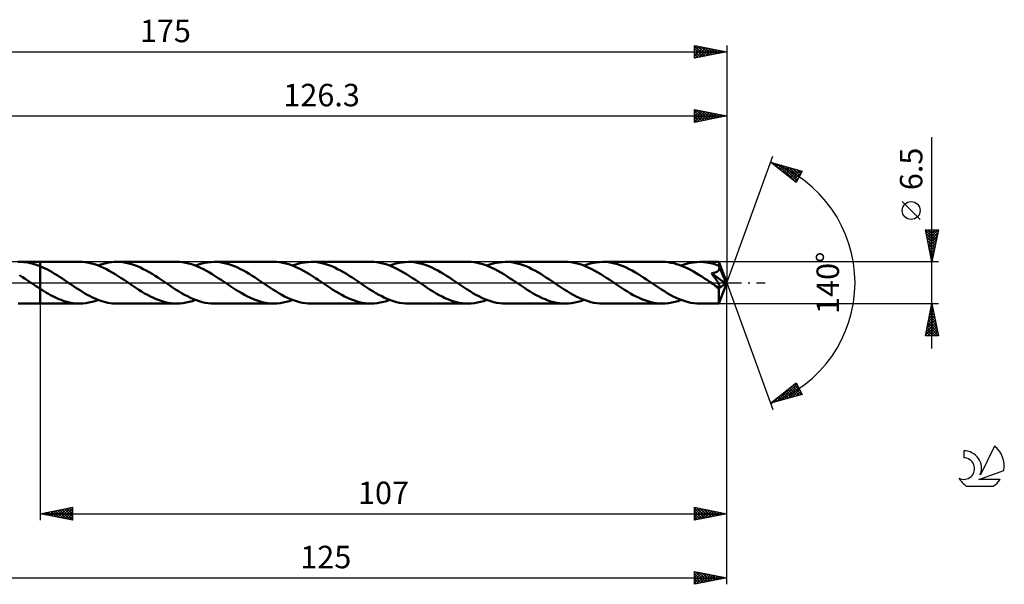
# Model space of a CAD drawing. Units: millimetres. Extents: x -17 to 218, y -47 to 41.
# Drawn here: x 65 to 218, y -47 to 41 of the extents above; entities that cross this region are included whole.
import ezdxf
from ezdxf.enums import TextEntityAlignment as Align

# ---------------------------------------------------------------- set-up
doc = ezdxf.new("R2010")
doc.units = ezdxf.units.MM
doc.header["$LTSCALE"] = 5.2
doc.linetypes.add('LONGDASH_DASH', pattern=[0.85, 0.4, -0.2, 0.05, -0.2])
for name, color, linetype in [('1', 4, 'CONTINUOUS'), ('2', 7, 'CONTINUOUS'), ('4', 2, 'LONGDASH_DASH'), ('CUT', 1, 'CONTINUOUS'), ('NOCUT', 7, 'CONTINUOUS'), ('SK2', 7, 'CONTINUOUS'), ('SK4', 2, 'LONGDASH_DASH'), ('SK6', 5, 'CONTINUOUS')]:
    doc.layers.add(name, color=color, linetype=linetype)
doc.styles.get("Standard").update_dxf_attribs({"font": 'Monospac821 BT'})

msp = doc.modelspace()

# ---------------------------------------------------------------- linework, layer by layer
at = {"layer": '1', "color": 4, "linetype": 'CONTINUOUS', "lineweight": 50}
for p, q in [((64.49, 3.24), (64.81, 3.25)), ((65.13, 3.24), (64.81, 3.25)), ((64.81, 3.25), (68, 3.25)), ((65.45, 3.22), (65.13, 3.24)), ((65.77, 3.19), (65.45, 3.22)), ((66.09, 3.14), (65.77, 3.19)), ((66.41, 3.07), (66.09, 3.14)), ((66.72, 3), (66.41, 3.07)), ((74.12, 3.25), (68, 3.25)), ((68, 3.25), (68, 3.25)), ((68, 2.57), (68, 3.25)), ((68, -3.25), (68, 3.25)), ((74.59, 3.24), (74.12, 3.25)), ((75.06, 3.19), (74.59, 3.24)), ((75.54, 3.11), (75.06, 3.19)), ((76, 3.01), (75.54, 3.11)), ((78.29, 3.06), (78.7, 3.14)), ((78.7, 3.14), (79.12, 3.2)), ((79.12, 3.2), (79.54, 3.24)), ((79.54, 3.24), (79.96, 3.25)), ((80.41, 3.24), (79.96, 3.25)), ((89.27, 3.25), (79.96, 3.25)), ((80.87, 3.19), (80.41, 3.24)), ((81.32, 3.12), (80.87, 3.19)), ((81.78, 3.02), (81.32, 3.12)), ((89.73, 3.24), (89.27, 3.25)), ((90.19, 3.19), (89.73, 3.24)), ((90.65, 3.12), (90.19, 3.19)), ((91.12, 3.01), (90.65, 3.12)), ((93.16, 2.99), (93.64, 3.1)), ((93.64, 3.1), (94.13, 3.18)), ((94.13, 3.18), (94.61, 3.23)), ((94.61, 3.23), (95.1, 3.25)), ((95.56, 3.24), (95.1, 3.25)), ((104.41, 3.25), (95.1, 3.25)), ((96.01, 3.19), (95.56, 3.24)), ((96.46, 3.12), (96.01, 3.19)), ((96.92, 3.02), (96.46, 3.12)), ((104.87, 3.24), (104.41, 3.25)), ((105.33, 3.19), (104.87, 3.24)), ((105.79, 3.12), (105.33, 3.19)), ((106.25, 3.02), (105.79, 3.12)), ((108.29, 2.99), (108.78, 3.1)), ((108.78, 3.1), (109.26, 3.18)), ((109.26, 3.18), (109.75, 3.23)), ((109.75, 3.23), (110.24, 3.25)), ((110.7, 3.24), (110.24, 3.25)), ((119.55, 3.25), (110.24, 3.25)), ((111.16, 3.19), (110.7, 3.24)), ((111.61, 3.12), (111.16, 3.19)), ((112.07, 3.02), (111.61, 3.12)), ((120.01, 3.24), (119.55, 3.25)), ((120.47, 3.19), (120.01, 3.24)), ((120.93, 3.12), (120.47, 3.19)), ((121.4, 3.01), (120.93, 3.12)), ((123.44, 2.99), (123.93, 3.1)), ((123.93, 3.1), (124.41, 3.18)), ((124.41, 3.18), (124.9, 3.23)), ((124.9, 3.23), (125.38, 3.25)), ((125.84, 3.24), (125.38, 3.25)), ((134.69, 3.25), (125.38, 3.25)), ((126.3, 3.19), (125.84, 3.24)), ((126.76, 3.12), (126.3, 3.19)), ((127.21, 3.02), (126.76, 3.12)), ((135.15, 3.24), (134.69, 3.25)), ((135.62, 3.19), (135.15, 3.24)), ((136.08, 3.12), (135.62, 3.19)), ((136.54, 3.01), (136.08, 3.12)), ((138.59, 2.99), (139.07, 3.1)), ((139.07, 3.1), (139.56, 3.18)), ((139.56, 3.18), (140.04, 3.23)), ((140.04, 3.23), (140.53, 3.25)), ((140.99, 3.24), (140.53, 3.25)), ((149.84, 3.25), (140.53, 3.25)), ((141.45, 3.19), (140.99, 3.24)), ((141.9, 3.12), (141.45, 3.19)), ((142.36, 3.02), (141.9, 3.12)), ((150.29, 3.24), (149.84, 3.25)), ((150.76, 3.19), (150.29, 3.24)), ((151.22, 3.12), (150.76, 3.19)), ((151.68, 3.02), (151.22, 3.12)), ((153.73, 2.99), (154.22, 3.1)), ((154.22, 3.1), (154.7, 3.18)), ((154.7, 3.18), (155.19, 3.23)), ((155.19, 3.23), (155.67, 3.25)), ((156.13, 3.24), (155.67, 3.25)), ((164.98, 3.25), (155.67, 3.25)), ((156.59, 3.19), (156.13, 3.24)), ((157.05, 3.12), (156.59, 3.19)), ((157.5, 3.02), (157.05, 3.12)), ((165.42, 3.24), (164.98, 3.25)), ((165.86, 3.2), (165.42, 3.24)), ((166.3, 3.13), (165.86, 3.2)), ((166.74, 3.04), (166.3, 3.13)), ((168.87, 2.99), (169.36, 3.1)), ((169.36, 3.1), (169.85, 3.18)), ((169.85, 3.18), (170.33, 3.23)), ((170.33, 3.23), (170.82, 3.25)), ((171.09, 3.24), (170.82, 3.25)), ((173.79, 3.25), (170.82, 3.25)), ((171.36, 3.23), (171.09, 3.24)), ((171.63, 3.2), (171.36, 3.23)), ((171.9, 3.17), (171.63, 3.2)), ((172.18, 3.12), (171.9, 3.17)), ((172.45, 3.07), (172.18, 3.12)), ((173.79, 3.23), (173.79, 3.25)), ((175, 0), (173.79, 3.25)), ((173.79, 3.25), (173.79, 3.25)), ((173.79, 3.25), (173.79, 3.25)), ((173.79, 3.25), (173.79, 3.25)), ((173.79, 3.25), (173.79, 3.25)), ((173.79, 3.25), (173.79, 3.25)), ((173.79, 3.25), (173.79, 3.25)), ((173.8, 3.22), (173.79, 3.23)), ((173.8, 3.19), (173.8, 3.22)), ((173.8, 3.15), (173.8, 3.19)), ((173.81, 3.11), (173.8, 3.15)), ((173.81, 3.06), (173.81, 3.11)), ((67.04, 2.91), (66.72, 3)), ((67.36, 2.81), (67.04, 2.91)), ((67.68, 2.69), (67.36, 2.81)), ((68, 2.57), (67.68, 2.69)), ((68.37, 2.4), (68, 2.57)), ((68, 2.57), (68, 2.57)), ((68, 2.57), (68, 2.57)), ((68, 2.57), (68, 2.57)), ((68, 2.57), (68, 2.57)), ((68, 2.57), (68, 2.57)), ((68, 2.57), (68, 2.57)), ((68.74, 2.23), (68.37, 2.4)), ((69.12, 2.04), (68.74, 2.23)), ((69.49, 1.84), (69.12, 2.04)), ((69.86, 1.63), (69.49, 1.84)), ((70.23, 1.4), (69.86, 1.63)), ((76.46, 2.88), (76, 3.01)), ((76.92, 2.72), (76.46, 2.88)), ((77.38, 2.53), (76.92, 2.72)), ((77.04, 2.67), (77.45, 2.82)), ((77.84, 2.33), (77.38, 2.53)), ((77.45, 2.82), (77.87, 2.95)), ((78.3, 2.1), (77.84, 2.33)), ((77.87, 2.95), (78.29, 3.06)), ((78.75, 1.86), (78.3, 2.1)), ((79.21, 1.6), (78.75, 1.86)), ((79.68, 1.32), (79.21, 1.6)), ((82.24, 2.89), (81.78, 3.02)), ((82.7, 2.74), (82.24, 2.89)), ((83.15, 2.56), (82.7, 2.74)), ((83.61, 2.36), (83.15, 2.56)), ((84.06, 2.14), (83.61, 2.36)), ((84.52, 1.9), (84.06, 2.14)), ((84.97, 1.64), (84.52, 1.9)), ((85.43, 1.37), (84.97, 1.64)), ((91.58, 2.88), (91.12, 3.01)), ((92.04, 2.73), (91.58, 2.88)), ((92.5, 2.55), (92.04, 2.73)), ((92.18, 2.67), (92.67, 2.85)), ((92.96, 2.34), (92.5, 2.55)), ((92.67, 2.85), (93.16, 2.99)), ((93.42, 2.11), (92.96, 2.34)), ((93.89, 1.87), (93.42, 2.11)), ((94.35, 1.6), (93.89, 1.87)), ((94.81, 1.33), (94.35, 1.6)), ((97.38, 2.9), (96.92, 3.02)), ((97.83, 2.74), (97.38, 2.9)), ((98.29, 2.56), (97.83, 2.74)), ((98.75, 2.36), (98.29, 2.56)), ((99.2, 2.14), (98.75, 2.36)), ((99.66, 1.9), (99.2, 2.14)), ((100.12, 1.64), (99.66, 1.9)), ((100.57, 1.37), (100.12, 1.64)), ((106.72, 2.89), (106.25, 3.02)), ((107.18, 2.73), (106.72, 2.89)), ((107.64, 2.55), (107.18, 2.73)), ((107.33, 2.67), (107.81, 2.84)), ((108.1, 2.34), (107.64, 2.55)), ((107.81, 2.84), (108.29, 2.99)), ((108.57, 2.11), (108.1, 2.34)), ((109.03, 1.87), (108.57, 2.11)), ((109.49, 1.6), (109.03, 1.87)), ((109.95, 1.32), (109.49, 1.6)), ((112.53, 2.89), (112.07, 3.02)), ((112.98, 2.74), (112.53, 2.89)), ((113.44, 2.56), (112.98, 2.74)), ((113.89, 2.36), (113.44, 2.56)), ((114.35, 2.14), (113.89, 2.36)), ((114.8, 1.9), (114.35, 2.14)), ((115.26, 1.65), (114.8, 1.9)), ((115.71, 1.37), (115.26, 1.65)), ((121.86, 2.88), (121.4, 3.01)), ((122.32, 2.73), (121.86, 2.88)), ((122.78, 2.55), (122.32, 2.73)), ((122.47, 2.67), (122.95, 2.85)), ((123.24, 2.34), (122.78, 2.55)), ((122.95, 2.85), (123.44, 2.99)), ((123.7, 2.12), (123.24, 2.34)), ((124.17, 1.87), (123.7, 2.12)), ((124.63, 1.61), (124.17, 1.87)), ((125.09, 1.33), (124.63, 1.61)), ((127.67, 2.89), (127.21, 3.02)), ((128.13, 2.74), (127.67, 2.89)), ((128.58, 2.56), (128.13, 2.74)), ((129.03, 2.36), (128.58, 2.56)), ((129.49, 2.14), (129.03, 2.36)), ((129.95, 1.9), (129.49, 2.14)), ((130.4, 1.64), (129.95, 1.9)), ((130.85, 1.37), (130.4, 1.64)), ((137, 2.89), (136.54, 3.01)), ((137.46, 2.73), (137, 2.89)), ((137.93, 2.55), (137.46, 2.73)), ((137.61, 2.67), (138.1, 2.85)), ((138.39, 2.34), (137.93, 2.55)), ((138.1, 2.85), (138.59, 2.99)), ((138.85, 2.11), (138.39, 2.34)), ((139.31, 1.87), (138.85, 2.11)), ((139.78, 1.61), (139.31, 1.87)), ((140.24, 1.33), (139.78, 1.61)), ((142.82, 2.89), (142.36, 3.02)), ((143.27, 2.74), (142.82, 2.89)), ((143.73, 2.56), (143.27, 2.74)), ((144.19, 2.36), (143.73, 2.56)), ((144.64, 2.14), (144.19, 2.36)), ((145.1, 1.9), (144.64, 2.14)), ((145.55, 1.64), (145.1, 1.9)), ((146, 1.37), (145.55, 1.64)), ((152.14, 2.89), (151.68, 3.02)), ((152.6, 2.73), (152.14, 2.89)), ((153.06, 2.55), (152.6, 2.73)), ((152.76, 2.67), (153.24, 2.85)), ((153.52, 2.34), (153.06, 2.55)), ((153.24, 2.85), (153.73, 2.99)), ((153.99, 2.12), (153.52, 2.34)), ((154.45, 1.87), (153.99, 2.12)), ((154.91, 1.61), (154.45, 1.87)), ((155.38, 1.33), (154.91, 1.61)), ((157.96, 2.89), (157.5, 3.02)), ((158.41, 2.74), (157.96, 2.89)), ((158.87, 2.56), (158.41, 2.74)), ((159.33, 2.36), (158.87, 2.56)), ((159.78, 2.14), (159.33, 2.36)), ((160.24, 1.9), (159.78, 2.14)), ((160.7, 1.64), (160.24, 1.9)), ((161.15, 1.37), (160.7, 1.64)), ((167.17, 2.92), (166.74, 3.04)), ((167.61, 2.78), (167.17, 2.92)), ((168.05, 2.61), (167.61, 2.78)), ((167.9, 2.67), (168.39, 2.85)), ((168.49, 2.43), (168.05, 2.61)), ((168.39, 2.85), (168.87, 2.99)), ((168.93, 2.22), (168.49, 2.43)), ((169.37, 1.99), (168.93, 2.22)), ((169.81, 1.75), (169.37, 1.99)), ((170.24, 1.5), (169.81, 1.75)), ((172.72, 3), (172.45, 3.07)), ((172.99, 2.93), (172.72, 3)), ((172.92, 1.52), (173, 1.54)), ((173.26, 2.84), (172.99, 2.93)), ((173, 1.54), (173.08, 1.56)), ((173.08, 1.56), (173.16, 1.58)), ((173.16, 1.58), (173.23, 1.6)), ((173.23, 1.6), (173.3, 1.63)), ((173.53, 2.75), (173.26, 2.84)), ((173.3, 1.63), (173.37, 1.66)), ((173.37, 1.66), (173.44, 1.69)), ((173.44, 1.69), (173.5, 1.73)), ((173.5, 1.73), (173.56, 1.76)), ((173.8, 2.65), (173.53, 2.75)), ((173.56, 1.76), (173.61, 1.81)), ((173.61, 1.81), (173.66, 1.85)), ((173.66, 1.85), (173.71, 1.9)), ((173.71, 1.9), (173.75, 1.95)), ((173.75, 1.95), (173.78, 2.01)), ((173.78, 2.01), (173.81, 2.07)), ((173.82, 2.58), (173.8, 2.65)), ((173.81, 3.01), (173.81, 3.06)), ((173.81, 2.95), (173.81, 3.01)), ((173.82, 2.88), (173.81, 2.95)), ((173.81, 2.07), (173.83, 2.13)), ((175, 0), (173.82, 2.88)), ((173.82, 2.64), (173.82, 2.88)), ((174.3, 1.46), (173.82, 2.64)), ((173.84, 2.51), (173.82, 2.58)), ((173.83, 2.13), (173.85, 2.19)), ((173.85, 2.45), (173.84, 2.51)), ((173.86, 2.38), (173.85, 2.45)), ((173.85, 2.19), (173.86, 2.25)), ((173.86, 2.32), (173.86, 2.38)), ((173.86, 2.25), (173.86, 2.32)), ((65.21, 0.89), (64.76, 1.18)), ((65.65, 0.6), (65.21, 0.89)), ((66.1, 0.3), (65.65, 0.6)), ((66.55, 0), (66.1, 0.3)), ((66.6, -0.03), (66.55, 0)), ((70.61, 1.17), (70.23, 1.4)), ((70.98, 0.93), (70.61, 1.17)), ((71.35, 0.69), (70.98, 0.93)), ((71.73, 0.44), (71.35, 0.69)), ((72.1, 0.19), (71.73, 0.44)), ((72.46, -0.05), (72.1, 0.19)), ((80.14, 1.03), (79.68, 1.32)), ((80.59, 0.73), (80.14, 1.03)), ((81.05, 0.43), (80.59, 0.73)), ((81.52, 0.12), (81.05, 0.43)), ((81.98, -0.19), (81.52, 0.12)), ((85.88, 1.09), (85.43, 1.37)), ((86.33, 0.8), (85.88, 1.09)), ((86.79, 0.5), (86.33, 0.8)), ((87.24, 0.19), (86.79, 0.5)), ((87.71, -0.12), (87.24, 0.19)), ((95.27, 1.04), (94.81, 1.33)), ((95.73, 0.74), (95.27, 1.04)), ((96.19, 0.43), (95.73, 0.74)), ((96.66, 0.12), (96.19, 0.43)), ((97.12, -0.19), (96.66, 0.12)), ((101.03, 1.09), (100.57, 1.37)), ((101.48, 0.8), (101.03, 1.09)), ((101.93, 0.5), (101.48, 0.8)), ((102.39, 0.19), (101.93, 0.5)), ((102.85, -0.12), (102.39, 0.19)), ((110.42, 1.04), (109.95, 1.32)), ((110.88, 0.74), (110.42, 1.04)), ((111.34, 0.43), (110.88, 0.74)), ((111.8, 0.12), (111.34, 0.43)), ((112.26, -0.19), (111.8, 0.12)), ((116.17, 1.09), (115.71, 1.37)), ((116.62, 0.8), (116.17, 1.09)), ((117.08, 0.5), (116.62, 0.8)), ((117.53, 0.19), (117.08, 0.5)), ((117.99, -0.12), (117.53, 0.19)), ((125.55, 1.04), (125.09, 1.33)), ((126.02, 0.74), (125.55, 1.04)), ((126.48, 0.43), (126.02, 0.74)), ((126.94, 0.12), (126.48, 0.43)), ((127.41, -0.19), (126.94, 0.12)), ((131.31, 1.09), (130.85, 1.37)), ((131.77, 0.8), (131.31, 1.09)), ((132.22, 0.5), (131.77, 0.8)), ((132.67, 0.19), (132.22, 0.5)), ((133.14, -0.12), (132.67, 0.19)), ((140.7, 1.04), (140.24, 1.33)), ((141.16, 0.74), (140.7, 1.04)), ((141.63, 0.43), (141.16, 0.74)), ((142.09, 0.12), (141.63, 0.43)), ((142.55, -0.19), (142.09, 0.12)), ((146.46, 1.09), (146, 1.37)), ((146.91, 0.79), (146.46, 1.09)), ((147.37, 0.5), (146.91, 0.79)), ((147.82, 0.19), (147.37, 0.5)), ((148.28, -0.12), (147.82, 0.19)), ((155.84, 1.04), (155.38, 1.33)), ((156.3, 0.74), (155.84, 1.04)), ((156.77, 0.43), (156.3, 0.74)), ((157.23, 0.12), (156.77, 0.43)), ((157.69, -0.19), (157.23, 0.12)), ((161.6, 1.09), (161.15, 1.37)), ((162.06, 0.79), (161.6, 1.09)), ((162.51, 0.49), (162.06, 0.79)), ((162.96, 0.19), (162.51, 0.49)), ((163.42, -0.12), (162.96, 0.19)), ((170.68, 1.23), (170.24, 1.5)), ((171.11, 0.96), (170.68, 1.23)), ((171.55, 0.67), (171.11, 0.96)), ((171.98, 0.39), (171.55, 0.67)), ((172.41, 0.1), (171.98, 0.39)), ((172.84, -0.19), (172.41, 0.1)), ((172.65, 1.47), (172.74, 1.48)), ((172.95, 1.05), (172.65, 1.47)), ((174.83, -0.12), (172.65, 1.47)), ((172.74, 1.48), (172.83, 1.5)), ((172.83, 1.5), (172.92, 1.52)), ((173.2, 0.7), (172.95, 1.05)), ((173.39, 0.42), (173.2, 0.7)), ((173.54, 0.19), (173.39, 0.42)), ((173.65, 0.01), (173.54, 0.19)), ((173.74, -0.13), (173.65, 0.01)), ((173.79, -3.25), (175, 0)), ((174.51, 0.93), (174.3, 1.46)), ((174.63, 0.62), (174.51, 0.93)), ((174.7, 0.42), (174.63, 0.62)), ((174.75, 0.27), (174.7, 0.42)), ((174.78, 0.16), (174.75, 0.27)), ((174.81, 0.07), (174.78, 0.16)), ((174.81, 0.04), (174.8, 0.07)), ((175, 0), (174.8, 0.07)), ((174.8, 0.07), (174.81, 0.07)), ((175, 0), (174.81, 0.07)), ((174.81, 0.01), (174.81, 0.04)), ((174.82, -0.02), (174.81, 0.01)), ((66.64, -0.06), (66.6, -0.03)), ((66.69, -0.09), (66.64, -0.06)), ((66.74, -0.13), (66.69, -0.09)), ((66.78, -0.16), (66.74, -0.13)), ((66.83, -0.19), (66.78, -0.16)), ((67.02, -0.32), (66.83, -0.19)), ((67.22, -0.45), (67.02, -0.32)), ((67.41, -0.58), (67.22, -0.45)), ((67.61, -0.71), (67.41, -0.58)), ((67.8, -0.84), (67.61, -0.71)), ((68, -0.96), (67.8, -0.84)), ((68, -0.96), (68, -0.96)), ((68, -0.96), (68, -0.96)), ((68, -0.96), (68, -0.96)), ((68, -0.96), (68, -0.96)), ((68, -0.96), (68, -0.96)), ((68.32, -1.17), (68, -0.96)), ((68, -3.25), (68, -0.96)), ((68.64, -1.37), (68.32, -1.17)), ((68.96, -1.56), (68.64, -1.37)), ((72.82, -0.29), (72.46, -0.05)), ((73.17, -0.53), (72.82, -0.29)), ((73.53, -0.77), (73.17, -0.53)), ((73.89, -1), (73.53, -0.77)), ((74.25, -1.23), (73.89, -1)), ((74.61, -1.45), (74.25, -1.23)), ((74.96, -1.66), (74.61, -1.45)), ((82.43, -0.5), (81.98, -0.19)), ((82.88, -0.8), (82.43, -0.5)), ((83.34, -1.09), (82.88, -0.8)), ((83.8, -1.37), (83.34, -1.09)), ((84.25, -1.65), (83.8, -1.37)), ((88.17, -0.43), (87.71, -0.12)), ((88.63, -0.74), (88.17, -0.43)), ((89.09, -1.04), (88.63, -0.74)), ((89.55, -1.33), (89.09, -1.04)), ((90.02, -1.6), (89.55, -1.33)), ((97.57, -0.5), (97.12, -0.19)), ((98.02, -0.8), (97.57, -0.5)), ((98.48, -1.09), (98.02, -0.8)), ((98.93, -1.37), (98.48, -1.09)), ((99.39, -1.64), (98.93, -1.37)), ((103.32, -0.43), (102.85, -0.12)), ((103.78, -0.74), (103.32, -0.43)), ((104.24, -1.04), (103.78, -0.74)), ((104.7, -1.33), (104.24, -1.04)), ((105.17, -1.61), (104.7, -1.33)), ((112.72, -0.5), (112.26, -0.19)), ((113.17, -0.8), (112.72, -0.5)), ((113.62, -1.09), (113.17, -0.8)), ((114.08, -1.37), (113.62, -1.09)), ((114.53, -1.64), (114.08, -1.37)), ((118.45, -0.43), (117.99, -0.12)), ((118.91, -0.73), (118.45, -0.43)), ((119.38, -1.04), (118.91, -0.73)), ((119.84, -1.33), (119.38, -1.04)), ((120.3, -1.6), (119.84, -1.33)), ((127.87, -0.5), (127.41, -0.19)), ((128.33, -0.8), (127.87, -0.5)), ((128.78, -1.1), (128.33, -0.8)), ((129.24, -1.38), (128.78, -1.1)), ((129.7, -1.66), (129.24, -1.38)), ((133.6, -0.43), (133.14, -0.12)), ((134.06, -0.74), (133.6, -0.43)), ((134.52, -1.04), (134.06, -0.74)), ((134.99, -1.33), (134.52, -1.04)), ((135.45, -1.61), (134.99, -1.33)), ((143.01, -0.5), (142.55, -0.19)), ((143.47, -0.8), (143.01, -0.5)), ((143.92, -1.1), (143.47, -0.8)), ((144.38, -1.38), (143.92, -1.1)), ((144.84, -1.66), (144.38, -1.38)), ((148.75, -0.43), (148.28, -0.12)), ((149.21, -0.74), (148.75, -0.43)), ((149.68, -1.04), (149.21, -0.74)), ((150.14, -1.33), (149.68, -1.04)), ((150.6, -1.61), (150.14, -1.33)), ((158.15, -0.5), (157.69, -0.19)), ((158.61, -0.8), (158.15, -0.5)), ((159.07, -1.1), (158.61, -0.8)), ((159.52, -1.38), (159.07, -1.1)), ((159.98, -1.65), (159.52, -1.38)), ((163.89, -0.43), (163.42, -0.12)), ((164.35, -0.74), (163.89, -0.43)), ((164.82, -1.04), (164.35, -0.74)), ((165.28, -1.33), (164.82, -1.04)), ((165.74, -1.61), (165.28, -1.33)), ((172.87, -0.22), (172.84, -0.19)), ((172.91, -0.24), (172.87, -0.22)), ((172.94, -0.26), (172.91, -0.24)), ((172.98, -0.29), (172.94, -0.26)), ((173.01, -0.31), (172.98, -0.29)), ((173.04, -0.33), (173.01, -0.31)), ((173.07, -0.35), (173.04, -0.33)), ((173.1, -0.37), (173.07, -0.35)), ((173.12, -0.38), (173.1, -0.37)), ((173.15, -0.4), (173.12, -0.38)), ((173.18, -0.42), (173.15, -0.4)), ((173.21, -0.44), (173.18, -0.42)), ((173.24, -0.46), (173.21, -0.44)), ((173.27, -0.47), (173.24, -0.46)), ((173.3, -0.49), (173.27, -0.47)), ((173.33, -0.51), (173.3, -0.49)), ((173.36, -0.53), (173.33, -0.51)), ((173.39, -0.55), (173.36, -0.53)), ((173.43, -0.56), (173.39, -0.55)), ((173.46, -0.58), (173.43, -0.56)), ((173.49, -0.6), (173.46, -0.58)), ((173.52, -0.61), (173.49, -0.6)), ((173.55, -0.63), (173.52, -0.61)), ((173.58, -0.64), (173.55, -0.63)), ((173.61, -0.65), (173.58, -0.64)), ((173.64, -0.67), (173.61, -0.65)), ((173.67, -0.68), (173.64, -0.67)), ((173.7, -0.69), (173.67, -0.68)), ((173.73, -0.69), (173.7, -0.69)), ((173.76, -0.7), (173.73, -0.69)), ((173.79, -0.23), (173.74, -0.13)), ((173.75, -0.92), (174.83, -0.12)), ((173.75, -1.13), (173.75, -0.92)), ((173.75, -1.33), (173.75, -1.13)), ((173.75, -1.52), (173.75, -1.33)), ((173.75, -1.71), (173.75, -1.52)), ((173.79, -0.7), (173.76, -0.7)), ((173.83, -0.3), (173.79, -0.23)), ((173.82, -0.71), (173.79, -0.7)), ((173.82, -0.71), (173.85, -0.71)), ((173.86, -0.36), (173.83, -0.3)), ((173.85, -0.71), (173.87, -0.7)), ((173.88, -0.41), (173.86, -0.36)), ((173.87, -0.7), (173.9, -0.69)), ((173.9, -0.46), (173.88, -0.41)), ((173.91, -0.5), (173.9, -0.46)), ((173.9, -0.69), (173.92, -0.67)), ((173.92, -0.54), (173.91, -0.5)), ((173.93, -0.58), (173.92, -0.54)), ((173.92, -0.67), (173.93, -0.64)), ((173.93, -0.61), (173.93, -0.58)), ((173.93, -0.64), (173.93, -0.61)), ((174.82, -0.05), (174.82, -0.02)), ((174.83, -0.07), (174.82, -0.05)), ((174.83, -0.1), (174.83, -0.07)), ((174.83, -0.12), (174.83, -0.1)), ((69.28, -1.75), (68.96, -1.56)), ((69.61, -1.93), (69.28, -1.75)), ((69.93, -2.1), (69.61, -1.93)), ((70.26, -2.26), (69.93, -2.1)), ((70.58, -2.41), (70.26, -2.26)), ((70.9, -2.55), (70.58, -2.41)), ((71.23, -2.68), (70.9, -2.55)), ((71.55, -2.8), (71.23, -2.68)), ((71.87, -2.9), (71.55, -2.8)), ((72.19, -2.99), (71.87, -2.9)), ((72.51, -3.07), (72.19, -2.99)), ((75.32, -1.86), (74.96, -1.66)), ((75.68, -2.05), (75.32, -1.86)), ((75.59, -3.1), (76.07, -2.99)), ((76.04, -2.23), (75.68, -2.05)), ((76.39, -2.4), (76.04, -2.23)), ((76.07, -2.99), (76.55, -2.85)), ((76.75, -2.56), (76.39, -2.4)), ((76.55, -2.85), (77.04, -2.67)), ((77.11, -2.7), (76.75, -2.56)), ((77.46, -2.83), (77.11, -2.7)), ((77.82, -2.94), (77.46, -2.83)), ((78.18, -3.03), (77.82, -2.94)), ((78.53, -3.11), (78.18, -3.03)), ((84.7, -1.9), (84.25, -1.65)), ((85.16, -2.14), (84.7, -1.9)), ((85.62, -2.36), (85.16, -2.14)), ((86.07, -2.56), (85.62, -2.36)), ((86.53, -2.74), (86.07, -2.56)), ((86.98, -2.89), (86.53, -2.74)), ((87.44, -3.02), (86.98, -2.89)), ((87.9, -3.12), (87.44, -3.02)), ((90.48, -1.87), (90.02, -1.6)), ((90.94, -2.11), (90.48, -1.87)), ((90.72, -3.1), (91.21, -2.99)), ((91.41, -2.34), (90.94, -2.11)), ((91.21, -2.99), (91.7, -2.85)), ((91.87, -2.55), (91.41, -2.34)), ((91.7, -2.85), (92.18, -2.67)), ((92.33, -2.73), (91.87, -2.55)), ((92.79, -2.88), (92.33, -2.73)), ((93.25, -3.02), (92.79, -2.88)), ((93.72, -3.12), (93.25, -3.02)), ((99.84, -1.9), (99.39, -1.64)), ((100.3, -2.14), (99.84, -1.9)), ((100.75, -2.36), (100.3, -2.14)), ((101.21, -2.56), (100.75, -2.36)), ((101.66, -2.74), (101.21, -2.56)), ((102.12, -2.89), (101.66, -2.74)), ((102.57, -3.02), (102.12, -2.89)), ((103.03, -3.12), (102.57, -3.02)), ((105.63, -1.87), (105.17, -1.61)), ((106.09, -2.12), (105.63, -1.87)), ((105.86, -3.1), (106.35, -2.99)), ((106.55, -2.34), (106.09, -2.12)), ((106.35, -2.99), (106.84, -2.85)), ((107.01, -2.55), (106.55, -2.34)), ((106.84, -2.85), (107.33, -2.67)), ((107.47, -2.73), (107.01, -2.55)), ((107.93, -2.88), (107.47, -2.73)), ((108.39, -3.01), (107.93, -2.88)), ((108.86, -3.12), (108.39, -3.01)), ((114.99, -1.9), (114.53, -1.64)), ((115.44, -2.14), (114.99, -1.9)), ((115.9, -2.36), (115.44, -2.14)), ((116.35, -2.56), (115.9, -2.36)), ((116.81, -2.74), (116.35, -2.56)), ((117.26, -2.89), (116.81, -2.74)), ((117.72, -3.02), (117.26, -2.89)), ((118.18, -3.12), (117.72, -3.02)), ((120.76, -1.87), (120.3, -1.6)), ((121.22, -2.11), (120.76, -1.87)), ((121, -3.1), (121.49, -2.99)), ((121.68, -2.34), (121.22, -2.11)), ((121.49, -2.99), (121.98, -2.85)), ((122.15, -2.54), (121.68, -2.34)), ((121.98, -2.85), (122.47, -2.67)), ((122.61, -2.72), (122.15, -2.54)), ((123.07, -2.88), (122.61, -2.72)), ((123.53, -3.01), (123.07, -2.88)), ((123.99, -3.12), (123.53, -3.01)), ((130.16, -1.91), (129.7, -1.66)), ((130.62, -2.16), (130.16, -1.91)), ((131.07, -2.38), (130.62, -2.16)), ((131.53, -2.57), (131.07, -2.38)), ((131.98, -2.75), (131.53, -2.57)), ((132.44, -2.9), (131.98, -2.75)), ((132.89, -3.03), (132.44, -2.9)), ((133.34, -3.12), (132.89, -3.03)), ((135.91, -1.87), (135.45, -1.61)), ((136.37, -2.11), (135.91, -1.87)), ((136.15, -3.1), (136.64, -2.99)), ((136.83, -2.34), (136.37, -2.11)), ((136.64, -2.99), (137.12, -2.85)), ((137.3, -2.55), (136.83, -2.34)), ((137.12, -2.85), (137.61, -2.67)), ((137.76, -2.73), (137.3, -2.55)), ((138.22, -2.88), (137.76, -2.73)), ((138.68, -3.01), (138.22, -2.88)), ((139.14, -3.12), (138.68, -3.01)), ((145.3, -1.91), (144.84, -1.66)), ((145.76, -2.16), (145.3, -1.91)), ((146.22, -2.38), (145.76, -2.16)), ((146.68, -2.58), (146.22, -2.38)), ((147.13, -2.75), (146.68, -2.58)), ((147.58, -2.9), (147.13, -2.75)), ((148.03, -3.02), (147.58, -2.9)), ((148.48, -3.12), (148.03, -3.02)), ((151.07, -1.88), (150.6, -1.61)), ((151.53, -2.12), (151.07, -1.88)), ((151.3, -3.1), (151.78, -2.99)), ((151.99, -2.35), (151.53, -2.12)), ((151.78, -2.99), (152.27, -2.85)), ((152.45, -2.55), (151.99, -2.35)), ((152.27, -2.85), (152.76, -2.67)), ((152.92, -2.73), (152.45, -2.55)), ((153.38, -2.89), (152.92, -2.73)), ((153.83, -3.02), (153.38, -2.89)), ((154.29, -3.12), (153.83, -3.02)), ((160.44, -1.91), (159.98, -1.65)), ((160.89, -2.15), (160.44, -1.91)), ((161.34, -2.37), (160.89, -2.15)), ((161.79, -2.57), (161.34, -2.37)), ((162.25, -2.74), (161.79, -2.57)), ((162.7, -2.89), (162.25, -2.74)), ((163.16, -3.02), (162.7, -2.89)), ((163.61, -3.12), (163.16, -3.02)), ((166.2, -1.87), (165.74, -1.61)), ((166.66, -2.12), (166.2, -1.87)), ((166.44, -3.1), (166.93, -2.99)), ((167.12, -2.34), (166.66, -2.12)), ((166.93, -2.99), (167.41, -2.85)), ((167.59, -2.55), (167.12, -2.34)), ((167.41, -2.85), (167.9, -2.67)), ((168.05, -2.73), (167.59, -2.55)), ((168.51, -2.89), (168.05, -2.73)), ((168.97, -3.02), (168.51, -2.89)), ((169.43, -3.12), (168.97, -3.02)), ((173.75, -1.89), (173.75, -1.71)), ((173.75, -2.06), (173.75, -1.89)), ((173.75, -2.23), (173.75, -2.06)), ((173.76, -2.39), (173.75, -2.23)), ((173.76, -2.53), (173.76, -2.39)), ((173.76, -2.67), (173.76, -2.53)), ((173.76, -2.79), (173.76, -2.67)), ((173.76, -2.9), (173.76, -2.79)), ((173.77, -2.99), (173.76, -2.9)), ((173.77, -3.07), (173.77, -2.99)), ((173.77, -3.13), (173.77, -3.07)), ((64.81, -3.25), (64.53, -3.24)), ((64.81, -3.25), (68, -3.25)), ((68, -3.25), (68, -3.25)), ((68, -3.25), (74.12, -3.25)), ((72.83, -3.14), (72.51, -3.07)), ((73.15, -3.19), (72.83, -3.14)), ((73.48, -3.22), (73.15, -3.19)), ((73.8, -3.24), (73.48, -3.22)), ((74.12, -3.25), (73.8, -3.24)), ((74.12, -3.25), (74.61, -3.23)), ((74.61, -3.23), (75.1, -3.18)), ((75.1, -3.18), (75.59, -3.1)), ((78.89, -3.17), (78.53, -3.11)), ((79.25, -3.22), (78.89, -3.17)), ((79.6, -3.24), (79.25, -3.22)), ((79.96, -3.25), (79.6, -3.24)), ((79.96, -3.25), (89.27, -3.25)), ((88.35, -3.19), (87.9, -3.12)), ((88.81, -3.24), (88.35, -3.19)), ((89.27, -3.25), (88.81, -3.24)), ((89.27, -3.25), (89.75, -3.23)), ((89.75, -3.23), (90.23, -3.19)), ((90.23, -3.19), (90.72, -3.1)), ((94.18, -3.19), (93.72, -3.12)), ((94.64, -3.24), (94.18, -3.19)), ((95.1, -3.25), (94.64, -3.24)), ((95.1, -3.25), (104.41, -3.25)), ((103.49, -3.19), (103.03, -3.12)), ((103.95, -3.24), (103.49, -3.19)), ((104.41, -3.25), (103.95, -3.24)), ((104.41, -3.25), (104.89, -3.23)), ((104.89, -3.23), (105.38, -3.18)), ((105.38, -3.18), (105.86, -3.1)), ((109.32, -3.19), (108.86, -3.12)), ((109.78, -3.24), (109.32, -3.19)), ((110.24, -3.25), (109.78, -3.24)), ((110.24, -3.25), (119.55, -3.25)), ((118.63, -3.19), (118.18, -3.12)), ((119.09, -3.24), (118.63, -3.19)), ((119.55, -3.25), (119.09, -3.24)), ((119.55, -3.25), (120.04, -3.23)), ((120.04, -3.23), (120.52, -3.19)), ((120.52, -3.19), (121, -3.1)), ((124.46, -3.19), (123.99, -3.12)), ((124.92, -3.24), (124.46, -3.19)), ((125.38, -3.25), (124.92, -3.24)), ((125.38, -3.25), (134.69, -3.25)), ((133.79, -3.19), (133.34, -3.12)), ((134.24, -3.24), (133.79, -3.19)), ((134.69, -3.25), (134.24, -3.24)), ((134.69, -3.25), (135.18, -3.23)), ((135.18, -3.23), (135.67, -3.18)), ((135.67, -3.18), (136.15, -3.1)), ((139.61, -3.19), (139.14, -3.12)), ((140.07, -3.24), (139.61, -3.19)), ((140.53, -3.25), (140.07, -3.24)), ((140.53, -3.25), (149.84, -3.25)), ((148.93, -3.19), (148.48, -3.12)), ((149.39, -3.24), (148.93, -3.19)), ((149.84, -3.25), (149.39, -3.24)), ((149.84, -3.25), (150.32, -3.23)), ((150.32, -3.23), (150.81, -3.18)), ((150.81, -3.18), (151.3, -3.1)), ((154.76, -3.19), (154.29, -3.12)), ((155.21, -3.24), (154.76, -3.19)), ((155.67, -3.25), (155.21, -3.24)), ((155.67, -3.25), (164.98, -3.25)), ((164.07, -3.19), (163.61, -3.12)), ((164.53, -3.24), (164.07, -3.19)), ((164.98, -3.25), (164.53, -3.24)), ((164.98, -3.25), (165.47, -3.23)), ((165.47, -3.23), (165.95, -3.18)), ((165.95, -3.18), (166.44, -3.1)), ((169.9, -3.19), (169.43, -3.12)), ((170.36, -3.24), (169.9, -3.19)), ((170.82, -3.25), (170.36, -3.24)), ((170.82, -3.25), (173.79, -3.25)), ((173.78, -3.18), (173.77, -3.13)), ((173.78, -3.22), (173.78, -3.18)), ((173.78, -3.24), (173.78, -3.22)), ((173.79, -3.25), (173.78, -3.24)), ((173.79, -3.25), (173.79, -3.25)), ((173.79, -3.25), (173.79, -3.25)), ((173.79, -3.25), (173.79, -3.25)), ((173.79, -3.25), (173.79, -3.25)), ((173.79, -3.25), (173.79, -3.25)), ((173.79, -3.25), (173.79, -3.25))]:
    msp.add_line(p, q, dxfattribs=at)
for centre, major_axis, ratio, start_param, end_param in [((170.21, 0), (-35.78, 1.62), 0.078701, 4.614861, 4.615216), ((175, 0), (-4.08, 3.02), 0.29279, 1.297011, 1.481232)]:
    msp.add_ellipse(centre, major_axis=major_axis, ratio=ratio, start_param=start_param, end_param=end_param, dxfattribs=at)
at = {"layer": '2', "color": 7, "linetype": 'CONTINUOUS', "lineweight": 25}
for p, q in [((170, 25), (170, 27)), ((170, 27), (175, 26)), ((170, 26.78), (170.18, 26.96)), ((170, 26.36), (170.53, 26.89)), ((170, 25.93), (170.89, 26.82)), ((170, 26.77), (171.47, 25.29)), ((170, 25.51), (171.24, 26.75)), ((170, 25.09), (171.6, 26.68)), ((170, 26.34), (171.12, 25.22)), ((170.24, 26.95), (171.83, 25.37)), ((170.42, 25.08), (171.95, 26.61)), ((170.77, 26.85), (172.18, 25.44)), ((170.95, 25.19), (172.3, 26.54)), ((171.3, 26.74), (172.53, 25.51)), ((171.48, 25.3), (172.66, 26.47)), ((171.83, 26.63), (172.89, 25.58)), ((172.01, 25.4), (173.01, 26.4)), ((172.36, 26.53), (173.24, 25.65)), ((172.54, 25.51), (173.36, 26.33)), ((172.89, 26.42), (173.59, 25.72)), ((173.07, 25.61), (173.72, 26.26)), ((173.42, 26.32), (173.95, 25.79)), ((173.61, 25.72), (174.07, 26.19)), ((173.95, 26.21), (174.3, 25.86)), ((174.14, 25.83), (174.42, 26.12)), ((174.48, 26.1), (174.66, 25.93)), ((175, 27), (175, 0)), ((48.7, 26), (175, 26)), ((175, 26), (170, 25)), ((170, 25.92), (170.77, 25.15)), ((170, 25.5), (170.41, 25.08)), ((170, 25.07), (170.06, 25.01)), ((174.67, 25.93), (174.78, 26.04)), ((207, -10.25), (207, 22.67)), ((175, 0), (182.18, 19.73)), ((181.84, 18.79), (186.75, 17.4)), ((185.83, 15.62), (181.84, 18.79)), ((182.07, 18.61), (182.16, 18.7)), ((182.31, 18.42), (182.49, 18.61)), ((182.37, 18.64), (183.68, 17.33)), ((182.54, 18.23), (182.82, 18.51)), ((182.78, 18.05), (183.15, 18.42)), ((182.96, 18.48), (185.75, 15.69)), ((183.02, 17.86), (183.48, 18.33)), ((183.25, 17.67), (183.82, 18.23)), ((183.49, 17.48), (184.15, 18.14)), ((183.55, 18.31), (185.97, 15.89)), ((183.73, 17.29), (184.48, 18.04)), ((183.96, 17.11), (184.81, 17.95)), ((184.14, 18.14), (186.11, 16.17)), ((184.2, 16.92), (185.14, 17.86)), ((184.43, 16.73), (185.47, 17.76)), ((184.67, 16.54), (185.8, 17.67)), ((184.74, 17.97), (186.26, 16.45)), ((184.91, 16.35), (186.13, 17.57)), ((185.14, 16.17), (186.46, 17.48)), ((185.33, 17.8), (186.4, 16.73)), ((185.38, 15.98), (186.69, 17.29)), ((186.75, 17.4), (185.83, 15.62)), ((185.92, 17.63), (186.55, 17.01)), ((186.52, 17.46), (186.69, 17.29)), ((185.62, 15.79), (186.24, 16.41)), ((205.15, 9.86), (202.35, 12.66)), ((207, 3.25), (206, 8.25)), ((206, 8.25), (208, 8.25)), ((206.02, 8.14), (207.65, 6.51)), ((206.04, 8.05), (206.24, 8.25)), ((206.11, 7.7), (206.66, 8.25)), ((206.18, 7.35), (207.09, 8.25)), ((206.25, 6.99), (207.51, 8.25)), ((206.32, 6.64), (207.93, 8.25)), ((206.34, 8.25), (207.72, 6.86)), ((206.39, 6.28), (207.91, 7.8)), ((206.76, 8.25), (207.79, 7.22)), ((208, 8.25), (207, 3.25)), ((207.19, 8.25), (207.86, 7.57)), ((207.61, 8.25), (207.94, 7.93)), ((206.13, 7.61), (207.58, 6.16)), ((206.23, 7.08), (207.51, 5.8)), ((206.34, 6.55), (207.44, 5.45)), ((206.46, 5.93), (207.8, 7.27)), ((206.53, 5.58), (207.7, 6.74)), ((206.61, 5.22), (207.59, 6.21)), ((206.45, 6.02), (207.37, 5.1)), ((206.55, 5.49), (207.3, 4.74)), ((206.66, 4.96), (207.23, 4.39)), ((206.68, 4.87), (207.49, 5.68)), ((206.75, 4.52), (207.38, 5.15)), ((206.82, 4.16), (207.27, 4.62)), ((208, 3.25), (173.82, 3.25)), ((206.76, 4.43), (207.16, 4.04)), ((206.87, 3.9), (207.09, 3.68)), ((206.89, 3.81), (207.17, 4.09)), ((206.96, 3.46), (207.06, 3.56)), ((206.98, 3.37), (207.02, 3.33)), ((175, -37), (175, 0)), ((175, -47), (175, 0)), ((175, 0), (182.18, -19.73)), ((68, -3.25), (68, -37)), ((173.82, -3.25), (208, -3.25)), ((206, -8.25), (207, -3.25)), ((206.65, -5), (207.23, -4.42)), ((206.76, -4.47), (207.16, -4.07)), ((206.76, -4.47), (207.37, -5.08)), ((206.83, -4.12), (207.26, -4.55)), ((206.86, -3.94), (207.09, -3.71)), ((206.9, -3.76), (207.15, -4.02)), ((206.97, -3.41), (207.02, -3.36)), ((206.97, -3.41), (207.05, -3.49)), ((207, -3.25), (208, -8.25)), ((206.22, -7.13), (207.52, -5.83)), ((206.33, -6.6), (207.45, -5.48)), ((206.44, -6.06), (207.38, -5.13)), ((206.47, -5.89), (207.79, -7.2)), ((206.54, -5.53), (207.3, -4.77)), ((206.54, -5.53), (207.68, -6.67)), ((206.61, -5.18), (207.58, -6.14)), ((206.68, -4.83), (207.47, -5.61)), ((206.01, -8.19), (207.66, -6.54)), ((206.12, -7.66), (207.59, -6.19)), ((206.12, -7.65), (206.72, -8.25)), ((206.19, -7.3), (207.14, -8.25)), ((206.26, -6.95), (207.56, -8.25)), ((206.33, -6.59), (207.99, -8.25)), ((206.37, -8.25), (207.73, -6.89)), ((206.4, -6.24), (207.9, -7.73)), ((206.8, -8.25), (207.8, -7.25)), ((207.22, -8.25), (207.87, -7.6)), ((208, -8.25), (206, -8.25)), ((206.05, -8.01), (206.29, -8.25)), ((207.65, -8.25), (207.94, -7.95)), ((181.84, -18.79), (185.83, -15.62)), ((182.8, -18.52), (185.18, -16.14)), ((183.39, -18.35), (185.93, -15.81)), ((183.98, -18.19), (186.07, -16.09)), ((184.32, -16.82), (185.3, -17.81)), ((184.55, -16.64), (185.63, -17.72)), ((184.57, -18.02), (186.22, -16.37)), ((184.79, -16.45), (185.96, -17.62)), ((185.03, -16.26), (186.29, -17.53)), ((185.17, -17.85), (186.36, -16.65)), ((185.26, -16.07), (186.62, -17.43)), ((185.5, -15.88), (186.46, -16.85)), ((185.74, -15.7), (186.01, -15.97)), ((185.83, -15.62), (186.75, -17.4)), ((186.75, -17.4), (181.84, -18.79)), ((182.2, -18.69), (183.11, -17.78)), ((182.43, -18.33), (182.66, -18.56)), ((182.66, -18.14), (182.99, -18.47)), ((182.9, -17.95), (183.32, -18.37)), ((183.14, -17.76), (183.65, -18.28)), ((183.37, -17.58), (183.98, -18.19)), ((183.61, -17.39), (184.31, -18.09)), ((183.85, -17.2), (184.64, -18)), ((184.08, -17.01), (184.97, -17.9)), ((185.76, -17.68), (186.51, -16.93)), ((186.35, -17.51), (186.65, -17.21)), ((181.95, -18.7), (182, -18.75)), ((182.19, -18.52), (182.33, -18.65)), ((68, -36), (73, -35)), ((70.43, -36.49), (71.65, -35.27)), ((70.78, -36.56), (72.18, -35.16)), ((71.14, -36.63), (72.71, -35.06)), ((71.49, -36.7), (73, -35.19)), ((71.77, -35.25), (73, -36.47)), ((72.13, -35.17), (73, -36.05)), ((72.48, -35.1), (73, -35.62)), ((72.84, -35.03), (73, -35.2)), ((73, -35), (73, -37)), ((170, -37), (170, -35)), ((170, -35), (175, -36)), ((170, -35.27), (170.23, -35.05)), ((170, -35.7), (170.58, -35.12)), ((170, -35.17), (171.52, -36.7)), ((170, -36.12), (170.94, -35.19)), ((170, -36.55), (171.29, -35.26)), ((170.31, -35.06), (171.87, -36.63)), ((170.84, -35.17), (172.23, -36.55)), ((171.37, -35.27), (172.58, -36.48)), ((68, -36), (175, -36)), ((73, -37), (68, -36)), ((68.24, -35.95), (68.36, -36.07)), ((68.31, -36.06), (68.46, -35.91)), ((68.59, -35.88), (68.89, -36.18)), ((68.66, -36.13), (68.99, -35.8)), ((68.95, -35.81), (69.42, -36.28)), ((69.02, -36.2), (69.52, -35.7)), ((69.3, -35.74), (69.95, -36.39)), ((69.37, -36.27), (70.05, -35.59)), ((69.65, -35.67), (70.48, -36.5)), ((69.72, -36.34), (70.58, -35.48)), ((70.01, -35.6), (71.01, -36.6)), ((70.08, -36.42), (71.12, -35.38)), ((70.36, -35.53), (71.54, -36.71)), ((70.71, -35.46), (72.07, -36.81)), ((71.07, -35.39), (72.6, -36.92)), ((71.42, -35.32), (73, -36.89)), ((71.84, -36.77), (73, -35.61)), ((72.2, -36.84), (73, -36.04)), ((72.55, -36.91), (73, -36.46)), ((170, -36.97), (171.64, -35.33)), ((170, -35.6), (171.17, -36.77)), ((175, -36), (170, -37)), ((170, -36.02), (170.81, -36.84)), ((170, -36.45), (170.46, -36.91)), ((170.49, -36.9), (172, -35.4)), ((171.03, -36.79), (172.35, -35.47)), ((171.56, -36.69), (172.7, -35.54)), ((171.9, -35.38), (172.94, -36.41)), ((172.09, -36.58), (173.06, -35.61)), ((172.43, -35.49), (173.29, -36.34)), ((172.62, -36.48), (173.41, -35.68)), ((172.96, -35.59), (173.64, -36.27)), ((173.15, -36.37), (173.76, -35.75)), ((173.49, -35.7), (174, -36.2)), ((173.68, -36.26), (174.12, -35.82)), ((174.02, -35.8), (174.35, -36.13)), ((174.21, -36.16), (174.47, -35.89)), ((174.55, -35.91), (174.7, -36.06)), ((174.74, -36.05), (174.83, -35.97)), ((72.91, -36.98), (73, -36.89)), ((170, -36.87), (170.11, -36.98)), ((50, -46), (175, -46)), ((170, -47), (170, -45)), ((170, -45), (175, -46)), ((170, -45.09), (170.08, -45.02)), ((170, -45.52), (170.43, -45.09)), ((170, -45.94), (170.78, -45.16)), ((170, -46.37), (171.14, -45.23)), ((170, -46.79), (171.49, -45.3)), ((170, -45.36), (171.37, -46.73)), ((170, -45.78), (171.02, -46.8)), ((175, -46), (170, -47)), ((170.08, -45.02), (171.72, -46.66)), ((170.27, -46.95), (171.84, -45.37)), ((170.61, -45.12), (172.08, -46.58)), ((170.8, -46.84), (172.2, -45.44)), ((171.15, -45.23), (172.43, -46.51)), ((171.33, -46.73), (172.55, -45.51)), ((171.68, -45.34), (172.78, -46.44)), ((171.86, -46.63), (172.91, -45.58)), ((172.21, -45.44), (173.14, -46.37)), ((172.39, -46.52), (173.26, -45.65)), ((172.74, -45.55), (173.49, -46.3)), ((172.92, -46.42), (173.61, -45.72)), ((173.27, -45.65), (173.84, -46.23)), ((173.45, -46.31), (173.97, -45.79)), ((173.8, -45.76), (174.2, -46.16)), ((173.98, -46.2), (174.32, -45.86)), ((174.33, -45.87), (174.55, -46.09)), ((174.51, -46.1), (174.67, -45.93)), ((174.86, -45.97), (174.9, -46.02)), ((170, -46.21), (170.66, -46.87)), ((170, -46.63), (170.31, -46.94))]:
    msp.add_line(p, q, dxfattribs=at)
msp.add_circle((203.75, 11.26), 1.4, dxfattribs=at)
msp.add_arc((175, 0), 20, 290, 70, dxfattribs=at)
at = {"layer": '4', "color": 2, "linetype": 'LONGDASH_DASH', "lineweight": 25}
msp.add_line((48.7, 0), (175, 0), dxfattribs=at)
at = {"layer": 'CUT', "color": 1, "linetype": 'CONTINUOUS', "lineweight": 25}
for p, q in [((173.82, 3.25), (68, 3.25)), ((68, 3.25), (68, 0)), ((175, 0), (173.82, 3.25)), ((68, 0), (175, 0))]:
    msp.add_line(p, q, dxfattribs=at)
at = {"layer": 'NOCUT', "color": 7, "linetype": 'CONTINUOUS', "lineweight": 25}
for p, q in [((68, 3.25), (50, 3.25)), ((68, 0), (68, 3.25)), ((68, 3.25), (68, 3.25)), ((68, 3.25), (68, 0)), ((68, 3.25), (68, 0)), ((48.7, 0), (68, 0))]:
    msp.add_line(p, q, dxfattribs=at)
at = {"layer": 'SK2', "color": 7, "linetype": 'CONTINUOUS', "lineweight": 25}
for p, q in [((170, 35), (170, 37)), ((170, 37), (175, 36)), ((170, 36.95), (171.63, 35.33)), ((170, 36.6), (170.33, 36.93)), ((170, 36.18), (170.69, 36.86)), ((170.47, 36.91), (171.98, 35.4)), ((175, 37), (175, 0)), ((0, 36), (175, 36)), ((170, 35.75), (171.04, 36.79)), ((170, 35.33), (171.39, 36.72)), ((170, 36.53), (171.27, 35.25)), ((170, 36.1), (170.92, 35.18)), ((175, 36), (170, 35)), ((170, 35.68), (170.56, 35.11)), ((170.12, 35.02), (171.75, 36.65)), ((170.65, 35.13), (172.1, 36.58)), ((171, 36.8), (172.33, 35.47)), ((171.18, 35.24), (172.45, 36.51)), ((171.53, 36.69), (172.69, 35.54)), ((171.71, 35.34), (172.81, 36.44)), ((172.06, 36.59), (173.04, 35.61)), ((172.24, 35.45), (173.16, 36.37)), ((172.59, 36.48), (173.39, 35.68)), ((172.77, 35.55), (173.51, 36.3)), ((173.12, 36.38), (173.75, 35.75)), ((173.3, 35.66), (173.87, 36.23)), ((173.65, 36.27), (174.1, 35.82)), ((173.83, 35.77), (174.22, 36.16)), ((174.18, 36.16), (174.45, 35.89)), ((174.36, 35.87), (174.58, 36.08)), ((174.71, 36.06), (174.81, 35.96)), ((174.89, 35.98), (174.93, 36.01)), ((170, 35.25), (170.21, 35.04))]:
    msp.add_line(p, q, dxfattribs=at)
at = {"layer": 'SK4', "color": 2, "linetype": 'LONGDASH_DASH', "lineweight": 25}
msp.add_line((-6, 0), (181, 0), dxfattribs=at)
at = {"layer": 'SK6', "color": 5, "linetype": 'CONTINUOUS', "lineweight": 25}
for p, q in [((216.73, -25.48), (214.54, -29.94)), ((211.94, -26.18), (211.94, -27.29)), ((214.28, -30.64), (218.2, -29.28)), ((217.64, -30.64), (214.28, -30.64)), ((212.4, -31.72), (216.54, -31.72))]:
    msp.add_line(p, q, dxfattribs=at)
for centre, radius, start, end in [((214.47, -28.53), 3.8, 348.7239, 53.4691), ((211.95, -28.97), 1.68, 243.4215, 90.3602), ((211.96, -28.95), 2.76, 338.9379, 90.4446), ((214.47, -28.53), 3.8, 210.5484, 236.978), ((214.47, -28.53), 3.8, 303.022, 326.3732)]:
    msp.add_arc(centre, radius, start, end, dxfattribs=at)

# ---------------------------------------------------------------- texts
at = {"layer": '2', "color": 7, "linetype": 'CONTINUOUS', "lineweight": 25}
for s, p in [('126.3', (111.85, 27.5)), ('107', (121.5, -34.5)), ('125', (112.5, -44.5))]:
    msp.add_text(s, height=3.5, dxfattribs=at).set_placement(p, align=Align.CENTER)
for s, p in [('6.5', (205.5, 17.74)), ('140°', (192.5, 0))]:
    msp.add_text(s, height=3.5, rotation=90, dxfattribs=at).set_placement(p, align=Align.CENTER)
at = {"layer": 'SK2', "color": 7, "linetype": 'CONTINUOUS', "lineweight": 25}
msp.add_text('175', height=3.5, dxfattribs=at).set_placement((87.5, 37.5), align=Align.CENTER)

doc.saveas('drawing.dxf')
